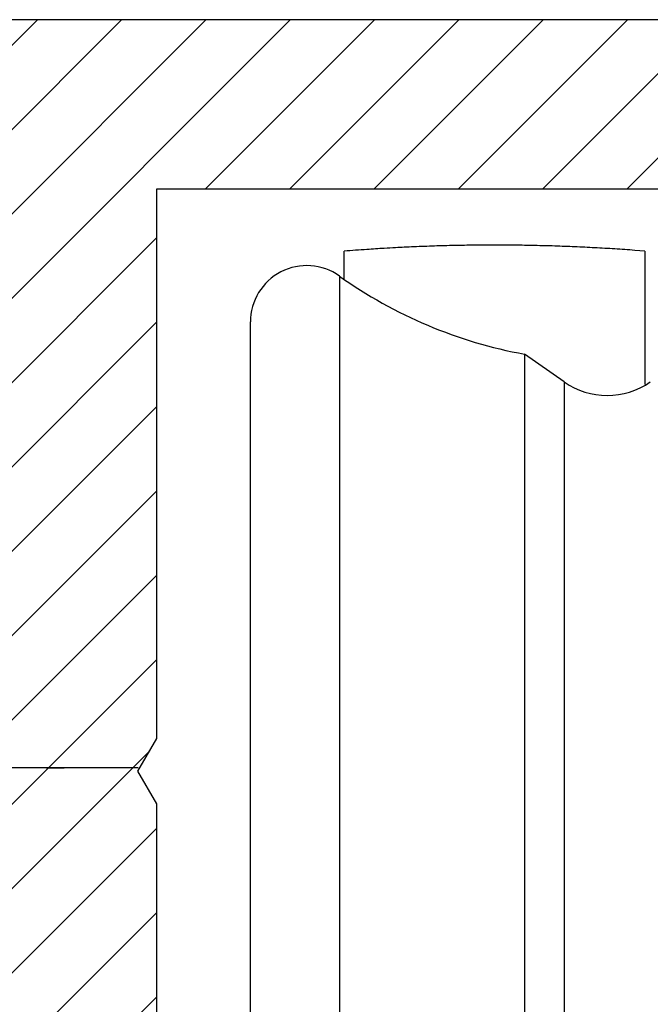
# Model space of a CAD drawing. Units: millimetres. Extents: x -4115 to 7235, y -3641 to 7411.
# Drawn here: x 5858 to 5875, y -157 to -131 of the extents above; entities that cross this region are included whole.
import ezdxf

# ---------------------------------------------------------------- set-up
doc = ezdxf.new("R2010")
doc.units = ezdxf.units.MM
doc.header["$MEASUREMENT"] = 0
doc.linetypes.add('AM_DIN_F_W050', pattern=[6.25, 4.75, -1.5])
doc.linetypes.add('AM_DIN_G_W050', pattern=[13.75, 9.75, -1.5, 1, -1.5])
for name, color, linetype in [('centerline-Mittellinie', 4, 'AM_DIN_G_W050'), ('dimension-Bemassung', 5, 'Continuous'), ('hatching-Schraffur', 1, 'Continuous'), ('hiddenline-hinterliegendelinie', 6, 'AM_DIN_F_W050'), ('outline-Körperkante', 7, 'Continuous')]:
    doc.layers.add(name, color=color, linetype=linetype)
doc.dimstyles.new('ISO-5.0', dxfattribs={"dimtxt": 5, "dimasz": 5, "dimexe": 1.25, "dimexo": 0.625, "dimgap": 1.5, "dimtad": 1, "dimdec": 1, "dimtxsty": 'Standard', "dimcen": 2.5, "dimclrd": 256, "dimclre": 256, "dimadec": 0, "dimazin": 2, "dimtfac": 1, "dimtdec": 1, "dimtmove": 0, "dimatfit": 3, "dimfxl": 1, "dimlwd": -1, "dimlwe": -1, "dimarcsym": 0})

# ---------------------------------------------------------------- blocks, each defined once
blk = doc.blocks.new('*D216')
at = {"layer": 'dimension-Bemassung'}
for p, q in [((5862.872, -131.226), (5710.654, -131.226)), ((5711.904, -226.226), (5711.904, -136.226)), ((5775.69, -231.226), (5710.654, -231.226))]:
    blk.add_line(p, q, dxfattribs=at)
for points in [[(5711.07, -136.226), (5712.737, -136.226), (5711.904, -131.226)], [(5711.07, -226.226), (5712.737, -226.226), (5711.904, -231.226)]]:
    blk.add_solid(points, dxfattribs=at)
at = {"layer": 'dimension-Bemassung', "color": 0, "insert": (5707.904, -181.226), "char_height": 5, "attachment_point": 5, "rotation": 90}
blk.add_mtext('100', dxfattribs=at)
blk = doc.blocks.new('WinDrive2201_Drive')
at = {"layer": 'outline-Körperkante'}
for p, q in [((-42.2, -3.16), (-42.466, -3.139)), ((-50.2, -3.914), (-50.2, -3.16)), ((-42.2, -3.16), (-42.2, -4.025)), ((-50.33, -3.822), (-50.33, -43.178)), ((-42.2, -4.025), (-42.2, -6.712)), ((-52.7, -41.955), (-52.7, -5.045)), ((-45.399, -5.902), (-45.399, -41.098)), ((-44.347, -6.638), (-45.399, -5.902)), ((-44.347, -6.638), (-44.347, -40.362))]:
    blk.add_line(p, q, dxfattribs=at)
for centre, radius, start, end in [((-42.522, -106.616), 103.741, 93.91024, 94.2444), ((-46.77, -41.772), 38.758, 93.4991, 94.1822), ((-46.474, -46.302), 43.298, 93.1276, 93.5246), ((-42.185, -140.88), 137.972, 92.66588, 92.76295), ((-46.141, -55.574), 52.574, 92.4017, 92.6835), ((-46.457, -45.531), 42.527, 92.1723, 92.5433), ((-46.203, -52.521), 49.521, 91.8478, 92.1593), ((-46.107, -56.776), 53.778, 91.5223, 91.8046), ((-46.196, -53.523), 50.523, 91.2163, 91.5185), ((-46.205, -52.293), 49.293, 90.9257, 91.2368), ((-46.199, -53.213), 50.213, 90.6109, 90.9158), ((-46.195, -53.596), 50.596, 90.3081, 90.6105), ((-46.202, -53.307), 50.307, 89.9981, 90.3023), ((-46.198, -53.196), 50.196, 89.6974, 90.0023), ((-46.204, -53.28), 50.28, 89.3866, 89.691), ((-46.201, -53.313), 50.313, 89.0863, 89.3905), ((-46.209, -53.291), 50.291, 88.773, 89.0773), ((-46.203, -53.28), 50.28, 88.4746, 88.7789), ((-46.21, -53.287), 50.288, 88.1633, 88.4676), ((-46.207, -53.29), 50.29, 87.8626, 88.1668), ((-46.213, -53.29), 50.29, 87.551, 87.8552), ((-46.21, -53.287), 50.287, 87.25, 87.5542), ((-46.215, -53.285), 50.285, 86.9402, 87.2443), ((-46.213, -53.291), 50.291, 86.639, 86.943), ((-46.219, -53.302), 50.303, 86.3286, 86.6326), ((-46.216, -53.285), 50.286, 86.0268, 86.3308), ((-46.218, -53.247), 50.248, 85.7179, 86.0221), ((-51.2, -5.045), 1.5, 54.5698, 180), ((-43.2, 6.2), 12.3, 234.5698, 259.7016), ((-43.2, -5), 2, 235, 305)]:
    blk.add_arc(centre, radius, start, end, dxfattribs=at)
blk = doc.blocks.new('Befestigungsschraube Kämpfer')
at = {"layer": 'hiddenline-hinterliegendelinie'}
for p, q in [((-0.008, 6), (-4.108, 1.9)), ((-0.008, -6), (-0.008, 6)), ((-0.008, -6), (-0.008, 6)), ((-29.008, 0), (-21.917, 1.9)), ((-21.917, 1.9), (-4.108, 1.9)), ((-4.108, 1.9), (-4.108, -1.9)), ((-4.108, 1.9), (-4.108, -1.9)), ((-2.008, 1.9), (-2.008, 0)), ((-0.008, 1.9), (-2.008, 1.9)), ((-4.108, 1.1), (-24.903, 1.1)), ((-2.008, 0.95), (-0.008, 0.95)), ((-29.008, 0), (2.711, 0)), ((-29.008, 0), (-21.917, -1.9)), ((-2.008, 0), (-2.008, -1.9)), ((-2.008, -0.95), (-0.008, -0.95)), ((-4.108, -1.1), (-24.903, -1.1)), ((-21.917, -1.9), (-4.108, -1.9)), ((-0.008, -6), (-4.108, -1.9)), ((-2.008, -1.9), (-0.008, -1.9))]:
    blk.add_line(p, q, dxfattribs=at)
blk = doc.blocks.new('kämpferbefestigung kpl')
at = {"layer": 'centerline-Mittellinie'}
blk.add_line((9.006, 15), (-37.069, 15), dxfattribs=at)
at = {"layer": 'hiddenline-hinterliegendelinie'}
blk.add_blockref('Befestigungsschraube Kämpfer', (4.324, 15), dxfattribs=at)
blk = doc.blocks.new('Antreibsquerschnitt WinDrive 2201_MF')
at = {"layer": 'hatching-Schraffur'}
h = blk.add_hatch(dxfattribs=at)
h.set_pattern_fill('ANSI31', color=256, scale=0.5, style=0)
h.set_pattern_definition([(45, (0, 0), (-1.122532, 1.122532), [])])
h.paths.add_polyline_path([(9.506, -20.866), (9.006, -20), (9.506, -19.134), (9.506, -4.5), (39.052, -4.5, -0.332369), (41.929, -6.65), (43.85, -6.65, -0.414214), (46, -4.5), (56.463, -4.5, -0.382162), (59.445, -7.169), (59.562, -8.221, 0.382162), (61.549, -10), (67, -10), (67, -3), (64.7, -3), (64.7, -7.5), (62.5, -7.5), (62, -3), (62, -1), (60, -1), (60, 0), (0, 0), (0, -3), (0.5, -7), (2.3, -7), (2.306, -3), (5.006, -3), (5.006, -35.674), (5.006, -50.68, 0.176327), (6.176, -53.894), (6.767, -54.599, -0.339454), (6.82, -55.815), (5.736, -57.364, 0.459471), (5.856, -57.803), (11.453, -60.413, 0.107142), (13.006, -60.75), (13.006, -59.15, -1.208029), (13.795, -55), (18.467, -55, 0.57735), (19.506, -55), (23.506, -55, 0.411525), (24.321, -55.222), (29.506, -52.229), (29.506, -50), (23.955, -50, 0.816497), (19.056, -50), (12.506, -50), (12.506, -49), (9.506, -49), (9.506, -35.866), (9.006, -35), (9.506, -34.134)])
h.paths.add_polyline_path([(43.85, -6.65), (41.929, -6.65, -0.041408), (42.03, -7.136, 0.378993), (46, -10.65), (46, -8.8, -0.414214)], flags=16)
h.paths.add_polyline_path([(48.807, -9.5), (50, -9.5), (50, -7.5), (47.975, -7.5, -0.299597), (46, -8.8), (46, -10.65, 0.196923)], flags=17)
h.paths.add_polyline_path([(14.812, -58.166, -0.254686), (13.006, -59.15), (13.006, -60.75, 0.254686), (16.156, -59.034, 1)], flags=17)
at = {"layer": 'outline-Körperkante'}
for points in [[(16.156, -59.034, 1), (14.812, -58.166, -2.112738), (13.795, -55), (18.467, -55, 0.57735), (19.506, -55), (23.506, -55, 0.416907), (24.33, -55.217), (29.506, -52.229), (29.506, -50), (23.955, -50, 0.816497), (19.056, -50), (12.506, -50), (12.506, -49), (9.506, -49), (9.506, -35.866), (9.006, -35), (9.506, -34.134), (9.506, -20.866), (9.006, -20), (9.506, -19.134), (9.506, -4.5), (39.052, -4.5, -0.378993), (42.03, -7.136, 0.622365), (48.807, -9.5)], [(60, 0), (0, 0), (0, -3), (0.5, -7), (2.3, -7), (2.306, -3), (5.006, -3), (5.006, -35.674), (5.006, -50.68, 0.176327), (6.176, -53.894), (6.767, -54.599, -0.339454), (6.82, -55.815), (5.742, -57.356)]]:
    blk.add_lwpolyline(points, format="xyb", dxfattribs=at)
for name, p in [('WinDrive2201_Drive', (64.7, -3)), ('kämpferbefestigung kpl', (0.006, -34.912))]:
    blk.add_blockref(name, p, dxfattribs=at)
blk = doc.blocks.new('WD_Seitenriss_LR22B_EB-ER-EL_MF_Sturz')
at = {"layer": 'dimension-Bemassung'}
blk.add_blockref('Antreibsquerschnitt WinDrive 2201_MF', (0, 100), dxfattribs=at)
blk.add_blockref('Antreibsquerschnitt WinDrive 2201_MF', (0, 100), dxfattribs=at)
dim = blk.add_linear_dim(base=(-140.374, 100), p1=(-75.963, 0), p2=(11.219, 100), angle=90, dimstyle='ISO-5.0', dxfattribs=at)
dim.commit()
dim.dimension.update_dxf_attribs({"geometry": '*D216', "text_midpoint": (-144.374, 50), "insert": (-5852.278, 231.226)})

msp = doc.modelspace()

# ---------------------------------------------------------------- block references
at = {"layer": 'dimension-Bemassung'}
msp.add_blockref('WD_Seitenriss_LR22B_EB-ER-EL_MF_Sturz', (5852.2781, -231.2263), dxfattribs=at)

doc.saveas('drawing.dxf')
